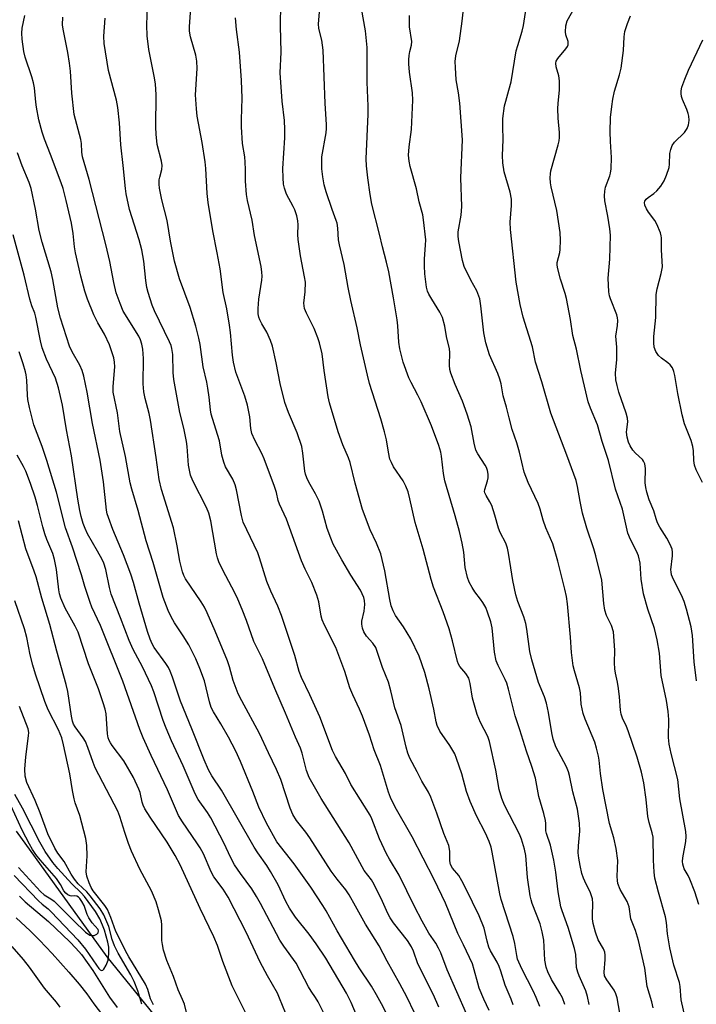
# Model space of a CAD drawing. Units: inches. Extents: x 1237771 to 1243771, y 581452 to 585453.
# Drawn here: x 1239700 to 1239889, y 583736 to 584012 of the extents above; entities that cross this region are included whole.
import ezdxf

# ---------------------------------------------------------------- set-up
doc = ezdxf.new("R2010")
doc.units = ezdxf.units.IN
doc.header["$MEASUREMENT"] = 0
doc.layers.add('HYDRO-Single Line Stream', color=4, linetype='Continuous')
doc.layers.add('Undefined', color=1, linetype='Continuous')

msp = doc.modelspace()

# ---------------------------------------------------------------- linework, layer by layer
at = {"layer": 'HYDRO-Single Line Stream'}
msp.add_lwpolyline([(1239748.23, 583719.73), (1239724.13, 583749.4), (1239698.76, 583784.5)], dxfattribs=at)
at = {"layer": 'Undefined'}
for points, elevation in [([(1239886.27, 583730.73), (1239884.74, 583737.38), (1239884.46, 583741.1), (1239884.31, 583742.22), (1239882.75, 583747.08), (1239881.61, 583751.87), (1239880.93, 583755.78), (1239880.64, 583758.95), (1239880.39, 583760.58), (1239878.41, 583767.51), (1239877.46, 583771.37), (1239877.25, 583773.04), (1239877.03, 583776.46), (1239876.92, 583782.81), (1239876.68, 583784.04), (1239875.8, 583786.94), (1239875.45, 583788.63), (1239874.99, 583793.42), (1239874.31, 583798.06), (1239873.69, 583801.08), (1239872.51, 583805.25), (1239869.97, 583812.59), (1239869.46, 583813.85), (1239868.36, 583816.13), (1239867.98, 583817.22), (1239867.83, 583818.35), (1239867.55, 583822.09), (1239867.26, 583824.45), (1239866.99, 583826.22), (1239866.4, 583828.76), (1239866.22, 583829.93), (1239866.17, 583831.65), (1239866.26, 583835.15), (1239865.81, 583840.29), (1239865.29, 583842.03), (1239863.92, 583844.9), (1239863.44, 583846.33), (1239863.14, 583848.19), (1239862.57, 583854.71), (1239860.89, 583861.58), (1239860.33, 583863.56), (1239858.36, 583869.33), (1239857.14, 583873.53), (1239856.47, 583876.72), (1239855.77, 583880.96), (1239855.38, 583882.6), (1239852.8, 583889.7), (1239848.26, 583901.47), (1239845.82, 583910.2), (1239844.06, 583915.75), (1239843.14, 583920.01), (1239840.6, 583928.31), (1239839.76, 583931.84), (1239838.6, 583938.16), (1239837, 583952.88), (1239836.92, 583954.93), (1239837.32, 583959.6), (1239837.26, 583961.33), (1239836.89, 583963.28), (1239835.25, 583968.98), (1239834.87, 583971.52), (1239834.76, 583973.53), (1239834.97, 583977.9), (1239834.86, 583981.66), (1239834.89, 583983.93), (1239835.34, 583987.44), (1239835.67, 583988.79), (1239836.59, 583991.82), (1239837.16, 583994.21), (1239838.64, 584002.84), (1239839.03, 584004.35), (1239840.3, 584008.31), (1239840.66, 584009.91), (1239842.6, 584022.72)], 572), ([(1239852.22, 583736.04), (1239851.55, 583737.87), (1239850.83, 583739.25), (1239848.48, 583743.01), (1239847.47, 583745.14), (1239846.98, 583746.5), (1239846.66, 583748.45), (1239846.31, 583754.04), (1239845.87, 583756.36), (1239845.29, 583758.65), (1239843.12, 583764.27), (1239842.78, 583765.33), (1239842.53, 583766.44), (1239841.8, 583771.59), (1239841.34, 583777.71), (1239840.97, 583779.54), (1239840.1, 583782.32), (1239839.58, 583783.67), (1239835.31, 583791.78), (1239834.55, 583793.63), (1239833.85, 583796.16), (1239832.89, 583801.63), (1239831.18, 583809.62), (1239830.63, 583811.05), (1239828.64, 583814.97), (1239827.72, 583817.14), (1239826.38, 583821.74), (1239825.75, 583825.8), (1239825.33, 583827.29), (1239824.54, 583828.64), (1239822.83, 583830.56), (1239822.44, 583831.23), (1239822.14, 583831.96), (1239820.77, 583837.8), (1239819.86, 583841.1), (1239818.13, 583845.94), (1239815.49, 583852.81), (1239814.77, 583854.98), (1239812.54, 583863.43), (1239810.33, 583870.86), (1239808.85, 583877.55), (1239808.34, 583879.47), (1239807.71, 583881.02), (1239806.98, 583882.53), (1239804.29, 583886.48), (1239803.67, 583887.64), (1239803.29, 583888.65), (1239802.85, 583890.58), (1239802.28, 583894), (1239801.75, 583896.24), (1239800.7, 583899.87), (1239797.6, 583909.82), (1239797, 583912.09), (1239795.05, 583920.59), (1239794.09, 583925.34), (1239792.3, 583932.96), (1239791.58, 583936.63), (1239790.45, 583943.03), (1239789.12, 583948.55), (1239788.9, 583949.95), (1239788.67, 583953.22), (1239788.46, 583954.62), (1239788.24, 583955.41), (1239787.11, 583958.42), (1239785.41, 583963.43), (1239784.9, 583965.4), (1239784.45, 583967.59), (1239784.22, 583969.79), (1239784.19, 583973.19), (1239785.43, 583979.91), (1239785.55, 583981.08), (1239785.56, 583982.22), (1239785.16, 583988.13), (1239784.57, 584003), (1239784.23, 584005.79), (1239783.38, 584009.05), (1239783.32, 584010.42), (1239784.07, 584019.18)], 564), ([(1239876.98, 583735.12), (1239876.55, 583736.76), (1239875.26, 583741.04), (1239874.59, 583746.23), (1239872.85, 583753.93), (1239872.04, 583756.75), (1239870.69, 583760.03), (1239870.22, 583763.38), (1239869.63, 583764.86), (1239867.71, 583768.2), (1239867.1, 583769.93), (1239866.97, 583770.73), (1239866.91, 583771.87), (1239867.02, 583776.34), (1239866.63, 583779.72), (1239865.96, 583782.68), (1239864.74, 583786.65), (1239862.86, 583796.2), (1239862.17, 583800.62), (1239861.82, 583804.4), (1239861.64, 583805.54), (1239861.12, 583807.75), (1239860.63, 583809.39), (1239857.89, 583815.86), (1239857.33, 583817.48), (1239856.75, 583820.05), (1239856.57, 583823.27), (1239856.35, 583824.64), (1239854.91, 583829.39), (1239854.54, 583830.83), (1239854.09, 583834.55), (1239853.81, 583838.81), (1239852.93, 583848.14), (1239852.66, 583850.15), (1239852.21, 583852.19), (1239850.29, 583860.06), (1239848.82, 583864.93), (1239846.91, 583869.38), (1239846.18, 583871.52), (1239845.28, 583874.62), (1239844.75, 583876.2), (1239841.96, 583882.1), (1239840.82, 583885), (1239839.51, 583890.6), (1239838.77, 583893.13), (1239837.49, 583896.9), (1239836.6, 583900.21), (1239835.92, 583903.15), (1239835, 583906.29), (1239834.38, 583909.71), (1239834.07, 583911.01), (1239833.5, 583912.56), (1239831.12, 583917.78), (1239830.14, 583921.15), (1239829.57, 583923.97), (1239828.75, 583931.47), (1239828.39, 583933.47), (1239827.56, 583935.7), (1239825.87, 583938.71), (1239824.07, 583942.47), (1239823.6, 583944.15), (1239822.54, 583949.53), (1239822.35, 583950.94), (1239822.35, 583952.25), (1239823.17, 583956.83), (1239823.36, 583959.28), (1239823.11, 583967.27), (1239823.58, 583977.96), (1239822.81, 583988.17), (1239822.48, 583991.08), (1239821.84, 583994.72), (1239821.58, 583998.17), (1239821.53, 583999.89), (1239821.74, 584001.45), (1239822.7, 584005.6), (1239823.47, 584011.11), (1239824.43, 584019.55)], 570), ([(1239824.66, 583733.47), (1239819.32, 583745.76), (1239817.5, 583750.47), (1239816.9, 583751.83), (1239816.1, 583753.19), (1239814.19, 583756.04), (1239812.29, 583759.37), (1239810.15, 583763.49), (1239805.84, 583772.24), (1239803.15, 583776.73), (1239802.34, 583778.23), (1239800.33, 583782.41), (1239798.2, 583788), (1239797.73, 583789.03), (1239792.35, 583797.61), (1239790.79, 583800.63), (1239788.05, 583805.39), (1239787.17, 583807.13), (1239783.64, 583816.5), (1239780.88, 583822.7), (1239778.56, 583827.52), (1239777.86, 583829.17), (1239776.7, 583833.68), (1239775.61, 583836.73), (1239772.97, 583844.89), (1239771.94, 583847.45), (1239769.92, 583851.72), (1239768.78, 583854.4), (1239766.81, 583860.96), (1239766.32, 583862.36), (1239762.15, 583870.94), (1239761.69, 583872.8), (1239760.34, 583880.02), (1239759.98, 583881.39), (1239759.27, 583883.02), (1239757.25, 583886.44), (1239756.76, 583887.79), (1239756.26, 583889.77), (1239755.55, 583893.72), (1239754.59, 583897.02), (1239753.22, 583901.24), (1239753.05, 583902.39), (1239752.71, 583905.95), (1239752.35, 583908.44), (1239752.03, 583910.12), (1239751.01, 583914.43), (1239750.15, 583920.72), (1239749.79, 583922.44), (1239748.92, 583925.77), (1239747.35, 583931), (1239744.42, 583939.03), (1239742.94, 583943.99), (1239741.84, 583949.61), (1239740.94, 583955.37), (1239739.44, 583961.12), (1239738.79, 583964.46), (1239738.65, 583965.57), (1239738.69, 583966.71), (1239738.86, 583967.54), (1239739.47, 583969.62), (1239739.53, 583970.81), (1239739.32, 583971.97), (1239738.17, 583976.6), (1239737.83, 583979.5), (1239737.73, 583981.52), (1239737.88, 583990.49), (1239737.68, 583993.57), (1239737.32, 583995.8), (1239735.8, 584003.23), (1239735.31, 584007.08), (1239735.23, 584010.01), (1239735.39, 584015.58)], 556), ([(1239845.23, 583735.45), (1239844.24, 583737.95), (1239843.36, 583739.82), (1239840.16, 583745.97), (1239839.02, 583748.69), (1239838.76, 583749.71), (1239838.2, 583753.1), (1239837.73, 583755.1), (1239834.44, 583765.37), (1239834.01, 583766.97), (1239831.93, 583778.61), (1239831.61, 583780.03), (1239831.09, 583781.67), (1239830.06, 583783.94), (1239827.52, 583788.84), (1239825.7, 583792.8), (1239824.71, 583795.67), (1239823.35, 583800.58), (1239821.91, 583804.83), (1239821.4, 583806.13), (1239820.08, 583808.53), (1239817.2, 583812.54), (1239816.48, 583814.06), (1239816.17, 583815.14), (1239815.6, 583818.62), (1239814.29, 583824.32), (1239813.03, 583828.96), (1239811.42, 583833.52), (1239809.11, 583838.37), (1239807.04, 583841.66), (1239804.83, 583844.84), (1239804.16, 583846.18), (1239803.63, 583847.56), (1239803.23, 583849.35), (1239801.86, 583857.41), (1239800.72, 583862.15), (1239799.51, 583865.11), (1239797.7, 583868.88), (1239795.6, 583874.56), (1239793.54, 583881.87), (1239792.12, 583887.65), (1239791.63, 583888.98), (1239790.05, 583892.62), (1239788.75, 583896.23), (1239786.38, 583904.33), (1239785.98, 583906.08), (1239784.85, 583913.43), (1239784.31, 583918.11), (1239783.57, 583921.16), (1239783.12, 583922.52), (1239782.04, 583925.16), (1239779.88, 583929.46), (1239779.4, 583930.8), (1239779.21, 583932.22), (1239779.57, 583935.46), (1239779.6, 583938.11), (1239779.4, 583939.58), (1239778.23, 583945.47), (1239777.55, 583950.04), (1239777.46, 583951.45), (1239777.61, 583954.2), (1239777.54, 583955.33), (1239777.2, 583956.72), (1239776.66, 583958.37), (1239776.22, 583959.32), (1239774.37, 583962.74), (1239773.76, 583964.41), (1239773.49, 583965.55), (1239773.35, 583967.29), (1239773.27, 583969.92), (1239773.82, 583978.55), (1239773.88, 583980.86), (1239773.75, 583983.32), (1239773.15, 583988.73), (1239772.57, 583996.66), (1239772.8, 584002.45), (1239772.64, 584009.78), (1239772.78, 584016.09)], 562), ([(1239804.53, 583729.04), (1239800.94, 583736.2), (1239799.55, 583738.73), (1239798.09, 583741.18), (1239794.69, 583746.28), (1239793.33, 583748.46), (1239788.54, 583756.64), (1239785.44, 583762.24), (1239784.53, 583763.74), (1239781.1, 583768.91), (1239776.49, 583775.43), (1239771.65, 583781.54), (1239768.68, 583786.77), (1239766.54, 583791.2), (1239764.87, 583795.64), (1239761.44, 583804), (1239760.11, 583806.88), (1239758.1, 583810.86), (1239755.96, 583814.56), (1239753.86, 583817.92), (1239753.24, 583819.11), (1239752.74, 583820.67), (1239751.4, 583826.58), (1239750.06, 583830.05), (1239748.91, 583832.72), (1239747.66, 583835.39), (1239746.95, 583836.69), (1239745.4, 583839.22), (1239743.01, 583842.82), (1239742.06, 583844.46), (1239741.2, 583846.29), (1239739.77, 583849.89), (1239737.03, 583859.74), (1239735.04, 583865.73), (1239732.81, 583874.25), (1239731.03, 583880.25), (1239730.58, 583881.97), (1239729.26, 583889.38), (1239727.69, 583896.36), (1239726.98, 583901.53), (1239725.83, 583907.34), (1239725.77, 583908.91), (1239726.29, 583914.43), (1239726.21, 583915.77), (1239725.96, 583916.93), (1239725.29, 583919.23), (1239724.77, 583920.63), (1239723.34, 583923.55), (1239721.53, 583926.71), (1239720.38, 583928.98), (1239718.63, 583933.41), (1239717.85, 583935.64), (1239716.76, 583939.83), (1239715.29, 583946.36), (1239715.01, 583948.02), (1239714.58, 583951.74), (1239714.13, 583954.61), (1239712.7, 583960.95), (1239711.79, 583964.34), (1239711.26, 583965.96), (1239708.3, 583973.84), (1239706.55, 583978.17), (1239705.91, 583980.05), (1239705, 583983.52), (1239704.32, 583987.04), (1239704.12, 583988.48), (1239703.77, 583992.45), (1239703.55, 583993.87), (1239703.06, 583995.55), (1239701.17, 584001.03), (1239700.78, 584002.69), (1239700.33, 584006.09), (1239700.23, 584007.8), (1239700.38, 584009.22), (1239701.05, 584012.72)], 550), ([(1239810.16, 583733.72), (1239807.97, 583738.18), (1239806.04, 583741.8), (1239802.46, 583748.12), (1239800.3, 583752.49), (1239796.39, 583758.54), (1239793.68, 583763.52), (1239791.84, 583766.73), (1239790.9, 583768.11), (1239788.5, 583771.06), (1239786.83, 583773.33), (1239780.9, 583782.66), (1239779.73, 583784.29), (1239777.13, 583787.5), (1239776.09, 583789.15), (1239775.33, 583790.98), (1239772.73, 583798.95), (1239771.56, 583801.83), (1239769.24, 583806.42), (1239766.78, 583811.86), (1239761.82, 583820.98), (1239760.84, 583822.98), (1239759.43, 583826.73), (1239758.38, 583830.51), (1239757.83, 583832.17), (1239754.39, 583840.48), (1239752.13, 583845.59), (1239751.36, 583847.18), (1239750.46, 583848.7), (1239746.08, 583855.09), (1239745.58, 583856.04), (1239745.19, 583857.06), (1239744.44, 583860.04), (1239743.76, 583864.38), (1239742.73, 583869.37), (1239739.38, 583880.16), (1239738.69, 583882.91), (1239737.87, 583889.1), (1239736.22, 583899.55), (1239735.84, 583901.38), (1239734.78, 583905.6), (1239734.42, 583907.49), (1239734.25, 583909.66), (1239734.28, 583916.78), (1239734.08, 583919.4), (1239733.87, 583920.8), (1239733.5, 583921.99), (1239732.99, 583923.05), (1239728.65, 583930.05), (1239727.77, 583932.13), (1239726.69, 583935.14), (1239725.96, 583938.01), (1239724.86, 583943.94), (1239723.75, 583948.69), (1239719.08, 583966.84), (1239717.25, 583973.17), (1239717.03, 583974.53), (1239716.95, 583976.91), (1239716.8, 583978.02), (1239714.87, 583985.04), (1239714.22, 583990.99), (1239713.86, 583997.13), (1239713.62, 583999.35), (1239713.11, 584002.41), (1239711.77, 584008.87), (1239711.67, 584010.16), (1239711.71, 584012.31)], 552), ([(1239831.09, 583734.34), (1239829.57, 583737.51), (1239828.29, 583740.65), (1239827.85, 583742.02), (1239826.89, 583745.73), (1239826.34, 583747.4), (1239823.87, 583752.72), (1239822.26, 583755.88), (1239818.84, 583764.36), (1239815.63, 583771.04), (1239809.53, 583782.95), (1239804.77, 583791.2), (1239803.4, 583793.92), (1239802.86, 583795.41), (1239800.63, 583802.86), (1239798.86, 583807.29), (1239797.53, 583811.39), (1239795.61, 583816.75), (1239794.8, 583818.67), (1239792.88, 583822.71), (1239792.09, 583824.6), (1239790.68, 583829.17), (1239788.15, 583835.94), (1239784.99, 583842.15), (1239784.34, 583843.63), (1239784.06, 583844.69), (1239783.37, 583848.66), (1239782.8, 583850.57), (1239781.37, 583854.08), (1239779.54, 583857.81), (1239778.5, 583860.15), (1239774.34, 583871.81), (1239772.38, 583875.98), (1239772.03, 583877.06), (1239771.52, 583879.31), (1239771, 583880.98), (1239768.07, 583888.73), (1239767.41, 583890.21), (1239765.44, 583893.88), (1239764.65, 583895.76), (1239764.37, 583897.14), (1239764.04, 583900.44), (1239763.41, 583903.67), (1239762.62, 583906.24), (1239760.18, 583912.95), (1239759.47, 583915.71), (1239759.2, 583917.72), (1239758.65, 583924.05), (1239758.36, 583926.06), (1239757.6, 583930.62), (1239756.56, 583935.21), (1239755.78, 583941.83), (1239754.94, 583946.35), (1239753.67, 583952.52), (1239752.37, 583960.39), (1239752.08, 583962.92), (1239751.71, 583969.92), (1239751.53, 583971.78), (1239750.69, 583977.21), (1239749.33, 583984.59), (1239749.09, 583986.58), (1239748.89, 583990.54), (1239749.33, 583997.91), (1239749.27, 583999.98), (1239748.95, 584001.68), (1239747.46, 584006.72), (1239747.19, 584008.34), (1239747.18, 584009.65), (1239747.52, 584014.8)], 558), ([(1239858.99, 583736.01), (1239858.61, 583738.27), (1239858.08, 583739.9), (1239856.2, 583744.07), (1239855.82, 583745.1), (1239855.53, 583746.42), (1239855.28, 583749.99), (1239854.96, 583751.69), (1239853.2, 583757.55), (1239851.48, 583762.22), (1239851.14, 583763.34), (1239850.4, 583767.58), (1239849.75, 583773.09), (1239849.16, 583776.43), (1239848.22, 583780.59), (1239847.05, 583783.92), (1239846.95, 583784.61), (1239846.92, 583786.64), (1239846.82, 583787.49), (1239846.33, 583789.44), (1239844.95, 583794.21), (1239844.01, 583799.36), (1239843.02, 583802.59), (1239841.45, 583806.9), (1239839.62, 583812.84), (1239838.32, 583816.76), (1239836.48, 583824.22), (1239836, 583825.92), (1239835.53, 583827), (1239833.54, 583830.86), (1239833.03, 583832.17), (1239832.58, 583834.63), (1239831.87, 583841.4), (1239831.47, 583843.07), (1239830.62, 583845.81), (1239830.08, 583847.1), (1239829.25, 583848.54), (1239828.62, 583849.46), (1239827.04, 583851.5), (1239826.28, 583852.7), (1239825.47, 583854.19), (1239824.98, 583855.51), (1239824.33, 583858.26), (1239823.91, 583862.56), (1239823.48, 583865.07), (1239822.72, 583868.41), (1239821.57, 583872.74), (1239818.66, 583882.54), (1239818.28, 583884.57), (1239817.74, 583889.41), (1239817.5, 583890.56), (1239816.95, 583892.42), (1239814.92, 583897.95), (1239812.01, 583904.64), (1239811.12, 583906.5), (1239809.17, 583910.02), (1239808.55, 583911.33), (1239806.94, 583915.74), (1239806.03, 583919.44), (1239805.77, 583921.37), (1239805.45, 583925.91), (1239805.27, 583927.61), (1239804.29, 583933.72), (1239802.94, 583941.04), (1239802.35, 583943.71), (1239801.15, 583948), (1239800.36, 583951.54), (1239798.22, 583959.96), (1239797.72, 583962.68), (1239797.06, 583967.31), (1239796.73, 583970.7), (1239796.66, 583972.59), (1239797.16, 583985.14), (1239797.14, 583987.32), (1239796.86, 583994.12), (1239796.86, 584003.79), (1239796.45, 584008.43), (1239795.32, 584014.67)], 566), ([(1239867.62, 583733.57), (1239866.87, 583737.88), (1239866.53, 583738.98), (1239866.03, 583740.03), (1239863.95, 583742.91), (1239863.36, 583744.06), (1239863.2, 583745.05), (1239863.48, 583748.65), (1239863.49, 583749.8), (1239863.41, 583750.65), (1239863.06, 583751.61), (1239861.58, 583754.1), (1239860.79, 583756.24), (1239860.19, 583758.71), (1239859.99, 583759.97), (1239859.96, 583761.07), (1239860.1, 583764.25), (1239859.95, 583765.64), (1239859.32, 583767.52), (1239858.16, 583769.73), (1239857.47, 583771.34), (1239857.02, 583772.72), (1239856.47, 583774.94), (1239856.13, 583777.01), (1239856, 583778.48), (1239856.09, 583780.47), (1239856.42, 583784.49), (1239856.3, 583786.77), (1239855.74, 583790.73), (1239854.49, 583795.51), (1239853.54, 583800.11), (1239853.24, 583801.16), (1239852.67, 583802.51), (1239849.7, 583808.09), (1239848.96, 583810.3), (1239848.59, 583812.02), (1239847.66, 583817.72), (1239847.1, 583820.3), (1239846.53, 583822.15), (1239844.89, 583826.14), (1239842.97, 583832.47), (1239842.43, 583834.83), (1239841.61, 583841.03), (1239841.33, 583842.61), (1239840.74, 583844.48), (1239839.08, 583848.78), (1239838.54, 583850.69), (1239837.69, 583854.63), (1239837.08, 583858.16), (1239836.49, 583862.27), (1239836.16, 583863.7), (1239835.67, 583865.09), (1239834.17, 583868.06), (1239833.63, 583869.31), (1239832.66, 583872.98), (1239831.77, 583875.69), (1239831.25, 583876.71), (1239830.17, 583878.43), (1239829.84, 583879.18), (1239829.78, 583879.55), (1239829.83, 583880.09), (1239830.62, 583882.59), (1239830.77, 583883.39), (1239830.8, 583884.41), (1239830.59, 583885.48), (1239830.29, 583886.27), (1239829.93, 583886.95), (1239827.87, 583890.06), (1239827.35, 583891.1), (1239826.85, 583893.04), (1239825.98, 583897.62), (1239824.89, 583901.22), (1239823.6, 583904.79), (1239821.49, 583909.5), (1239820.31, 583912.63), (1239820.07, 583913.73), (1239819.97, 583914.9), (1239820.03, 583918.42), (1239819.94, 583919.44), (1239819.1, 583922.96), (1239818.66, 583925.81), (1239817.97, 583928.22), (1239817.27, 583929.74), (1239814.97, 583933.33), (1239814.12, 583934.79), (1239813.77, 583935.59), (1239813.48, 583936.72), (1239813.06, 583940.45), (1239812.91, 583942.73), (1239812.93, 583944.67), (1239813.26, 583948.45), (1239813.28, 583949.93), (1239812.69, 583955.53), (1239812.44, 583956.96), (1239811.5, 583960.56), (1239810.72, 583964.27), (1239808.9, 583970.5), (1239808.64, 583971.94), (1239808.47, 583973.68), (1239808.61, 583975.96), (1239809.29, 583980.8), (1239809.64, 583989.04), (1239809.56, 583991.13), (1239808.76, 583996.89), (1239808.59, 583999.2), (1239808.58, 584000.36), (1239808.69, 584001.52), (1239808.88, 584002.68), (1239809.31, 584004.45), (1239809.41, 584005.45), (1239808.76, 584009.52), (1239808.74, 584012.74)], 568), ([(1239889.7, 583764.04), (1239888.59, 583767.58), (1239887.25, 583771.08), (1239886.75, 583772.1), (1239885.65, 583773.98), (1239885.21, 583775.26), (1239885.16, 583776.02), (1239885.23, 583777.05), (1239886.13, 583781.65), (1239886.2, 583783.06), (1239886.12, 583784.48), (1239884.37, 583793.61), (1239883.82, 583798.99), (1239881.99, 583806.27), (1239881.46, 583808.87), (1239881.28, 583810.78), (1239881.32, 583815.78), (1239881.14, 583818), (1239880.72, 583821.09), (1239879.21, 583828.04), (1239878.72, 583834.36), (1239878.08, 583838.08), (1239877.31, 583841.21), (1239875.44, 583846.65), (1239874.21, 583850.96), (1239873.63, 583855.08), (1239873.28, 583859.48), (1239872.83, 583861.52), (1239872.3, 583862.85), (1239870.6, 583866.11), (1239869.87, 583867.93), (1239868.34, 583874.58), (1239866.42, 583880.24), (1239864.43, 583888.26), (1239862.69, 583893.55), (1239861.39, 583898.22), (1239859.41, 583902.84), (1239858.78, 583904.68), (1239856.69, 583913.44), (1239855.49, 583919.41), (1239854.45, 583923.16), (1239853.84, 583927.72), (1239852.72, 583933.58), (1239852.36, 583934.93), (1239851.05, 583938.92), (1239850.14, 583942.22), (1239850.05, 583943.05), (1239850.09, 583943.59), (1239850.78, 583946.42), (1239850.89, 583947.24), (1239850.99, 583949.91), (1239850.93, 583951.99), (1239850.03, 583958.19), (1239848.37, 583964.8), (1239848.18, 583965.9), (1239848.11, 583967.31), (1239848.17, 583968.44), (1239848.33, 583969.3), (1239850.39, 583976.57), (1239850.63, 583977.69), (1239850.72, 583978.56), (1239850.71, 583980.01), (1239850.39, 583984), (1239850.31, 583986.67), (1239850.36, 583988.14), (1239850.72, 583991.94), (1239850.73, 583994.45), (1239850.57, 583995.82), (1239849.76, 583998.4), (1239849.71, 583999.43), (1239849.84, 583999.94), (1239850.24, 584000.66), (1239852.51, 584003.36), (1239852.97, 584004.06), (1239853.14, 584004.51), (1239853.18, 584004.91), (1239853.12, 584005.44), (1239852.53, 584007.34), (1239852.38, 584008.17), (1239852.49, 584009.87), (1239852.85, 584011.22), (1239854.95, 584014.92)], 574), ([(1239889.06, 583826.55), (1239888.42, 583831.94), (1239888, 583839.28), (1239887.62, 583841.74), (1239886.31, 583846.67), (1239885.64, 583848.79), (1239884.87, 583850.55), (1239882.61, 583854.91), (1239882.11, 583856.27), (1239881.94, 583857.12), (1239881.92, 583857.68), (1239882.4, 583861.56), (1239882.4, 583862.62), (1239882.23, 583863.42), (1239881.69, 583864.73), (1239880.8, 583866.51), (1239878.82, 583869.58), (1239878.16, 583870.83), (1239877.75, 583871.91), (1239877.1, 583874.19), (1239875.86, 583877.23), (1239875.17, 583879.36), (1239874.86, 583880.69), (1239874.7, 583882), (1239874.84, 583885.96), (1239874.6, 583887.32), (1239874.27, 583888.05), (1239873.95, 583888.48), (1239872.01, 583890.28), (1239871.27, 583891.16), (1239870.47, 583892.36), (1239870.02, 583893.38), (1239869.69, 583894.74), (1239869.51, 583896.12), (1239869.55, 583896.93), (1239869.87, 583899.06), (1239869.79, 583900.04), (1239869.38, 583901.45), (1239867.35, 583907.36), (1239866.83, 583909.23), (1239866.5, 583910.81), (1239866.43, 583912.65), (1239866.78, 583916.45), (1239866.82, 583917.91), (1239866.75, 583919.95), (1239866.48, 583923.01), (1239867.01, 583926.04), (1239867.1, 583927.43), (1239866.98, 583928.16), (1239866.75, 583928.95), (1239864.96, 583933.45), (1239864.73, 583934.3), (1239864.57, 583935.45), (1239864.32, 583939.23), (1239864.85, 583944.58), (1239864.96, 583951.29), (1239864.8, 583953.05), (1239864.3, 583956.56), (1239863.43, 583960.85), (1239863.31, 583962.25), (1239863.41, 583963.6), (1239863.6, 583964.67), (1239864.85, 583967.83), (1239865.04, 583968.66), (1239865.17, 583969.82), (1239865.33, 583973.02), (1239864.98, 583977.45), (1239864.9, 583980.18), (1239865.04, 583984.15), (1239865.37, 583987.29), (1239865.66, 583989.29), (1239866.15, 583991.55), (1239867.54, 583996.11), (1239868.01, 583998.03), (1239868.64, 584002.94), (1239868.79, 584006.79), (1239869.02, 584008.26), (1239869.76, 584010.45), (1239870.61, 584012.61)], 576), ([(1239817, 583735.25), (1239815.47, 583738.73), (1239811.11, 583747.46), (1239809.89, 583750.99), (1239809.31, 583752.21), (1239808.17, 583753.97), (1239804.31, 583758.88), (1239803.38, 583760.26), (1239802.73, 583761.49), (1239800.84, 583765.69), (1239798.53, 583770.22), (1239798.07, 583770.95), (1239796.1, 583773.54), (1239791.84, 583781.31), (1239783.98, 583793.65), (1239780.65, 583799.56), (1239779.92, 583801.54), (1239778.71, 583806.39), (1239778.27, 583807.72), (1239776.85, 583810.84), (1239774.08, 583817.58), (1239771.08, 583824.48), (1239767.65, 583832.75), (1239765.2, 583837.58), (1239763.1, 583843.47), (1239761.89, 583846.59), (1239760.68, 583849.43), (1239759.83, 583851.25), (1239756.46, 583857.59), (1239755.34, 583859.92), (1239754.98, 583860.99), (1239754.72, 583862.08), (1239753.13, 583871.31), (1239752.59, 583873.52), (1239751.97, 583875.04), (1239748.15, 583882.51), (1239747.48, 583884.13), (1239746.94, 583886.92), (1239746.55, 583892.15), (1239746.37, 583893.58), (1239745.58, 583897.26), (1239744.49, 583901.65), (1239742.79, 583910.85), (1239742.57, 583912.87), (1239742.47, 583917.88), (1239742.27, 583919.54), (1239742.03, 583920.4), (1239741.58, 583921.45), (1239737.36, 583930.06), (1239736.76, 583931.67), (1239735.61, 583935.22), (1239735.26, 583936.61), (1239734.92, 583938.58), (1239734.4, 583944.01), (1239733.84, 583947.2), (1239733.09, 583949.94), (1239730.39, 583958.5), (1239729.49, 583962.86), (1239729.27, 583964.33), (1239728.65, 583970.77), (1239727.95, 583976.58), (1239727.6, 583982.69), (1239727.13, 583987.01), (1239726.71, 583989), (1239724.55, 583997.33), (1239723.27, 584004.91), (1239723.22, 584006.95), (1239723.56, 584011.99)], 554), ([(1239837.81, 583735.99), (1239837.21, 583737.57), (1239835.5, 583741.44), (1239834.31, 583745.41), (1239833.86, 583746.67), (1239833.26, 583747.87), (1239831.43, 583751.09), (1239830.93, 583752.12), (1239830.45, 583753.76), (1239829.64, 583757.41), (1239828.29, 583760.81), (1239824.52, 583768.52), (1239823.42, 583770.6), (1239822.52, 583772.11), (1239820.83, 583774.19), (1239820.25, 583775.22), (1239820.04, 583776.22), (1239820.06, 583778.97), (1239819.74, 583780.55), (1239818.34, 583783.86), (1239816.44, 583789.61), (1239814.71, 583794.08), (1239814.08, 583795.4), (1239812.22, 583798.54), (1239810.93, 583801.15), (1239808.83, 583804.99), (1239808.25, 583806.33), (1239807.78, 583808.04), (1239806.41, 583814.11), (1239804.62, 583819.06), (1239803.56, 583823.79), (1239802.88, 583826.23), (1239801.17, 583830.31), (1239799.71, 583834.81), (1239799.28, 583835.89), (1239798.48, 583837.11), (1239796.71, 583839.11), (1239796.01, 583840.3), (1239795.6, 583841.31), (1239795.43, 583842.41), (1239795.45, 583843.25), (1239796.03, 583846.06), (1239796.24, 583847.97), (1239796.19, 583849.05), (1239795.97, 583849.87), (1239794.99, 583851.98), (1239792.31, 583856.13), (1239789.77, 583860.48), (1239787.38, 583864.85), (1239786.71, 583866.46), (1239785.73, 583869.2), (1239784.38, 583874.09), (1239783.44, 583876.86), (1239782.44, 583878.9), (1239780.55, 583882.14), (1239779.99, 583883.39), (1239779.65, 583884.41), (1239779.47, 583885.25), (1239778.9, 583890.29), (1239778.57, 583892.15), (1239777.29, 583896.01), (1239774.84, 583901.67), (1239773.86, 583904.43), (1239772.54, 583909.73), (1239771.45, 583915.56), (1239770.42, 583920.19), (1239769.83, 583921.78), (1239768.81, 583924.11), (1239767.44, 583926.44), (1239766.84, 583927.61), (1239766.57, 583928.33), (1239766.38, 583929.29), (1239766.39, 583930.75), (1239766.61, 583933.4), (1239767.41, 583938.73), (1239767.47, 583939.82), (1239767.44, 583940.88), (1239767.23, 583942.52), (1239765.4, 583951.22), (1239764.72, 583955.5), (1239763.4, 583960.97), (1239763.16, 583962.67), (1239762.86, 583966.41), (1239762.89, 583969.67), (1239762.79, 583971.71), (1239762.63, 583973.16), (1239762.03, 583976.89), (1239761.73, 583981.57), (1239761.7, 583983.64), (1239761.88, 583989.62), (1239761.72, 583994.5), (1239761.13, 584002.51), (1239760.37, 584008.81), (1239760.09, 584012.08)], 560), ([(1239890.74, 583882.09), (1239888.97, 583885.59), (1239888.5, 583886.89), (1239888.3, 583888.22), (1239888.26, 583890.95), (1239888.06, 583892.12), (1239887.56, 583893.83), (1239885.73, 583898.53), (1239885.02, 583900.99), (1239883.86, 583906.98), (1239883.01, 583912.03), (1239882.74, 583913.17), (1239882.32, 583914.18), (1239881.67, 583915.04), (1239881.07, 583915.55), (1239879.25, 583916.84), (1239878.43, 583917.58), (1239877.73, 583918.71), (1239877.27, 583919.96), (1239877.13, 583921.12), (1239877.11, 583922.9), (1239877.73, 583928.28), (1239877.8, 583934.71), (1239878.04, 583936.27), (1239879.22, 583940.51), (1239879.56, 583942.4), (1239879.27, 583947.2), (1239879.26, 583950.55), (1239879.2, 583951.09), (1239878.98, 583951.93), (1239877.97, 583954.36), (1239877.41, 583955.37), (1239875.68, 583957.69), (1239875.05, 583958.68), (1239874.58, 583959.7), (1239874.5, 583960.4), (1239874.6, 583960.8), (1239874.98, 583961.35), (1239875.58, 583961.84), (1239877.17, 583962.92), (1239877.99, 583963.68), (1239879.05, 583965.03), (1239879.99, 583966.45), (1239880.7, 583968.04), (1239881.41, 583970.25), (1239881.53, 583971.13), (1239881.65, 583974.12), (1239881.88, 583975.28), (1239882.25, 583976.38), (1239882.91, 583977.32), (1239885.7, 583979.99), (1239886.43, 583981.15), (1239886.85, 583982.15), (1239886.97, 583982.67), (1239887.01, 583983.47), (1239886.93, 583984.56), (1239886.79, 583985.35), (1239886.41, 583986.41), (1239885.14, 583989.27), (1239884.89, 583990.07), (1239884.76, 583990.88), (1239884.79, 583991.65), (1239884.99, 583992.65), (1239885.77, 583994.94), (1239886.84, 583997.4), (1239890.89, 584005.89)], 578), ([(1239795.43, 583729.47), (1239792.38, 583736.64), (1239791.12, 583739.17), (1239785.29, 583748.98), (1239782.67, 583753.02), (1239780.69, 583755.72), (1239776.83, 583760.43), (1239775.13, 583762.95), (1239774.11, 583764.87), (1239772, 583769.48), (1239769.89, 583773.28), (1239768.84, 583774.94), (1239766.34, 583778.44), (1239765.28, 583780.07), (1239756.12, 583796.03), (1239753.41, 583799.97), (1239752.48, 583801.66), (1239751.25, 583804.47), (1239747.83, 583813.19), (1239744.65, 583820.9), (1239742.43, 583827.63), (1239741.79, 583829.26), (1239741.28, 583830.31), (1239740.57, 583831.45), (1239737.27, 583835.94), (1239736.71, 583836.94), (1239736.14, 583838.24), (1239735.44, 583840.39), (1239733.11, 583848.33), (1239731.51, 583854.06), (1239730.76, 583856.44), (1239728.72, 583861.84), (1239725.76, 583868.95), (1239724.46, 583872.29), (1239724.15, 583873.34), (1239723.95, 583874.38), (1239723.1, 583882.31), (1239722.17, 583888.36), (1239720.07, 583898.54), (1239718.56, 583907.39), (1239717.6, 583911.86), (1239717.1, 583913.43), (1239716.49, 583914.94), (1239714.34, 583918.63), (1239713.58, 583920.21), (1239711.07, 583928.07), (1239710.35, 583930.92), (1239708.94, 583938.9), (1239708.5, 583941.05), (1239705.95, 583949.36), (1239705.09, 583952.58), (1239704.1, 583958.56), (1239702.86, 583964.34), (1239702.3, 583965.99), (1239700.3, 583970.64), (1239699.06, 583974.28)], 548), ([(1239786.45, 583730.21), (1239783.22, 583736.76), (1239782.48, 583738.03), (1239781.23, 583739.8), (1239780.5, 583741), (1239777.03, 583747.61), (1239773.59, 583752.37), (1239772.5, 583754.04), (1239770.56, 583757.61), (1239767.09, 583764.3), (1239765.96, 583766.29), (1239764.59, 583768.39), (1239761.46, 583772.65), (1239759.76, 583775.11), (1239758.61, 583777.3), (1239756.84, 583781.11), (1239753.11, 583788.22), (1239752.17, 583789.74), (1239749.6, 583793.38), (1239748.73, 583794.93), (1239745.36, 583802.77), (1239742.14, 583809.79), (1239740.67, 583813.31), (1239739.85, 583815.51), (1239737.22, 583823.48), (1239736.58, 583825.17), (1239734, 583830.53), (1239731.42, 583835.37), (1239730.3, 583837.85), (1239727.88, 583844.25), (1239725.28, 583850.83), (1239724.76, 583852.72), (1239723.8, 583857.72), (1239723.23, 583859.51), (1239722.74, 583860.55), (1239721.47, 583862.88), (1239718.62, 583867.72), (1239717.93, 583869.22), (1239717.42, 583870.58), (1239716.82, 583872.55), (1239716.45, 583874.26), (1239715.92, 583877.42), (1239714.16, 583889.5), (1239712.78, 583896.82), (1239711.59, 583903.69), (1239710.53, 583908.53), (1239709.64, 583911.26), (1239707.19, 583916.54), (1239705.9, 583919.75), (1239705.45, 583921.73), (1239704.21, 583928.37), (1239703.88, 583929.42), (1239703.05, 583931.5), (1239702.49, 583933.4), (1239700.9, 583940.09), (1239697.85, 583951.4)], 546), ([(1239774.01, 583733.67), (1239772.4, 583737.85), (1239771.78, 583739.2), (1239768.97, 583744.09), (1239766.91, 583747.88), (1239763.06, 583756.27), (1239758.02, 583766.03), (1239756.61, 583768.26), (1239753.96, 583771.73), (1239753.23, 583773.15), (1239751.05, 583778.21), (1239750.19, 583779.85), (1239749.27, 583781.29), (1239745.19, 583787.11), (1239744.12, 583788.89), (1239740.99, 583796.07), (1239736.41, 583805.72), (1239734.2, 583810.61), (1239733.27, 583813.01), (1239728.49, 583826.49), (1239722.25, 583842.1), (1239719.88, 583847.19), (1239719.33, 583848.54), (1239717.88, 583852.96), (1239716.94, 583856.2), (1239714.46, 583864.01), (1239712.45, 583869.43), (1239709.99, 583879.35), (1239707.29, 583888.25), (1239705.94, 583892.12), (1239703.57, 583898.2), (1239702.39, 583903.07), (1239701.95, 583905.27), (1239701.81, 583906.52), (1239701.63, 583910.71), (1239701.47, 583912.18), (1239701.29, 583913.04), (1239700.62, 583915.28), (1239699.46, 583918.65)], 544), ([(1239764.34, 583730.8), (1239759.14, 583741.26), (1239756.47, 583748.1), (1239754.99, 583752.5), (1239754.02, 583754.94), (1239750.16, 583762.87), (1239744.58, 583775.13), (1239743.19, 583777.75), (1239740.95, 583781.44), (1239736.16, 583788.43), (1239734.65, 583790.8), (1239734.17, 583791.82), (1239733.9, 583792.61), (1239733.33, 583795.33), (1239733.03, 583796.29), (1239731.53, 583799.51), (1239728.8, 583804.21), (1239725.51, 583808.51), (1239725.04, 583809.21), (1239724.68, 583809.92), (1239724.44, 583810.64), (1239724.26, 583811.74), (1239723.87, 583817.33), (1239723.57, 583818.65), (1239723.02, 583820.44), (1239721.67, 583824.34), (1239718.88, 583831.33), (1239715.97, 583840.21), (1239715.19, 583841.91), (1239712.41, 583846.94), (1239711.15, 583849.74), (1239710.78, 583850.96), (1239710.56, 583852.05), (1239709.99, 583857.7), (1239709.41, 583860.55), (1239708.88, 583862.22), (1239707.23, 583866.16), (1239706.67, 583867.75), (1239706.12, 583869.67), (1239704.67, 583875.61), (1239703.97, 583877.95), (1239702.69, 583881.81), (1239701.35, 583885.26), (1239700.73, 583886.53), (1239698.97, 583889.72)], 542), ([(1239746.53, 583733.02), (1239745.75, 583736.1), (1239745.25, 583737.45), (1239744.03, 583740.14), (1239742.72, 583743.88), (1239740.84, 583748.37), (1239739.94, 583751.21), (1239739.58, 583752.86), (1239739.46, 583753.91), (1239739.41, 583758.26), (1239739.3, 583759.42), (1239738.53, 583762.54), (1239737.83, 583764.76), (1239736.55, 583767.81), (1239733.26, 583773.88), (1239730.91, 583778.94), (1239730.06, 583781.09), (1239729.03, 583784.12), (1239727.71, 583788.62), (1239727.15, 583790.16), (1239720.77, 583802.27), (1239720.18, 583803.74), (1239718.74, 583807.98), (1239718.06, 583809.62), (1239717.46, 583810.61), (1239715.15, 583813.73), (1239714.73, 583814.51), (1239714.43, 583815.28), (1239714.11, 583816.66), (1239713.08, 583823.63), (1239712.7, 583825.56), (1239710.01, 583834.92), (1239708.04, 583842.36), (1239705.83, 583849.68), (1239704.24, 583855.67), (1239703.69, 583857.3), (1239701.33, 583863.51), (1239699.34, 583871.36)], 540), ([(1239737.06, 583735.9), (1239736.22, 583737.66), (1239735.49, 583740.2), (1239734.84, 583741.73), (1239730.19, 583749.39), (1239729.26, 583751.06), (1239728, 583753.74), (1239726.57, 583756.44), (1239725.14, 583760.4), (1239724.22, 583762.58), (1239723.47, 583763.74), (1239720.22, 583767.83), (1239719.69, 583768.74), (1239719.12, 583770.05), (1239718.46, 583771.94), (1239718.27, 583773.13), (1239718.55, 583777.62), (1239718.4, 583780.5), (1239718.19, 583782.51), (1239716.49, 583788.87), (1239715.21, 583792.45), (1239714.89, 583793.59), (1239714.4, 583795.9), (1239713.65, 583800.55), (1239711.93, 583808.68), (1239711.43, 583810.66), (1239710.52, 583812.85), (1239707.66, 583818.47), (1239706.72, 583820.8), (1239704.09, 583828.45), (1239703.32, 583830.96), (1239702.61, 583833.83), (1239701.62, 583838.68), (1239700.95, 583841.17), (1239698.33, 583848.97)], 538), ([(1239733.8, 583736.09), (1239732.76, 583739.84), (1239731.72, 583742.48), (1239730.75, 583744.3), (1239727.23, 583750.42), (1239726.21, 583752.42), (1239725.56, 583754.19), (1239724.58, 583757.82), (1239723.19, 583761.14), (1239722.17, 583762.79), (1239719.4, 583766.44), (1239718.43, 583767.53), (1239716.06, 583769.82), (1239715.01, 583771.11), (1239714.07, 583772.52), (1239712.1, 583776.02), (1239710.36, 583778.39), (1239709.49, 583779.76), (1239707.51, 583783.83), (1239705.36, 583789.68), (1239704.01, 583793.13), (1239701.65, 583798.14), (1239701.22, 583799.93), (1239701.06, 583801.87), (1239701.39, 583805.35), (1239702.15, 583811.24), (1239702.17, 583812.12), (1239702, 583813.12), (1239699.58, 583819.43)], 536), ([(1239698.14, 583772.11), (1239704.92, 583765.07), (1239705.97, 583764.09), (1239707.64, 583762.77), (1239708.47, 583762), (1239715.88, 583754.16), (1239718.03, 583751.55), (1239721.12, 583747.01), (1239721.82, 583746.11), (1239722.18, 583745.77), (1239722.54, 583745.57), (1239722.88, 583745.6), (1239723.18, 583745.88), (1239723.87, 583747.03), (1239724.37, 583748.41), (1239724.61, 583750.18), (1239724.57, 583752.12), (1239724.34, 583753.52), (1239723.42, 583756.8), (1239722.87, 583758.26), (1239722.05, 583759.98), (1239720.82, 583762.04), (1239717.77, 583766.24), (1239716.83, 583767.27), (1239714.27, 583769.76), (1239710.29, 583774.07), (1239708.88, 583775.8), (1239706.77, 583778.83), (1239705.28, 583781.46), (1239700.41, 583790.93), (1239698.27, 583794.76)], 534), ([(1239699.28, 583774.38), (1239705.51, 583767.61), (1239706.53, 583766.71), (1239708.38, 583765.63), (1239709.28, 583764.95), (1239714.71, 583759.54), (1239718.1, 583756.3), (1239719.25, 583755.48), (1239719.98, 583755.3), (1239720.47, 583755.34), (1239720.91, 583755.5), (1239721.28, 583755.76), (1239721.57, 583756.09), (1239721.74, 583756.61), (1239721.61, 583757.05), (1239719.93, 583758.93), (1239718.98, 583760.29), (1239718.5, 583761.26), (1239717.65, 583763.72), (1239717.06, 583764.86), (1239716.47, 583765.73), (1239716.14, 583766.09), (1239715.67, 583766.36), (1239715.12, 583766.45), (1239714.24, 583766.37), (1239713.79, 583766.42), (1239713.12, 583766.71), (1239712.52, 583767.17), (1239712.04, 583767.82), (1239711.1, 583769.61), (1239709.93, 583771.28), (1239705.36, 583776.47), (1239704.13, 583778.02), (1239703.2, 583779.38), (1239702.35, 583780.88), (1239700.33, 583784.83), (1239697.29, 583791.53)], 532), ([(1239699.58, 583766.37), (1239701.2, 583764.74), (1239707.72, 583759.25), (1239713.7, 583753.59), (1239715.4, 583751.84), (1239716.91, 583750.01), (1239720.12, 583745.58), (1239724.78, 583738.08), (1239726.9, 583735.23)], 536), ([(1239698.63, 583760.29), (1239702.57, 583756.61), (1239705.16, 583754.01), (1239708.72, 583750.27), (1239713.38, 583745.07), (1239716.29, 583741.69), (1239718.44, 583739.01), (1239720.37, 583736.19), (1239722.8, 583733.07)], 538), ([(1239697.48, 583752.27), (1239700.63, 583748.66), (1239702.33, 583746.5), (1239706.47, 583740.65), (1239709.81, 583736.71), (1239710.91, 583735.31)], 540)]:
    msp.add_lwpolyline(points, dxfattribs=dict(at, elevation=elevation))

doc.saveas('drawing.dxf')
